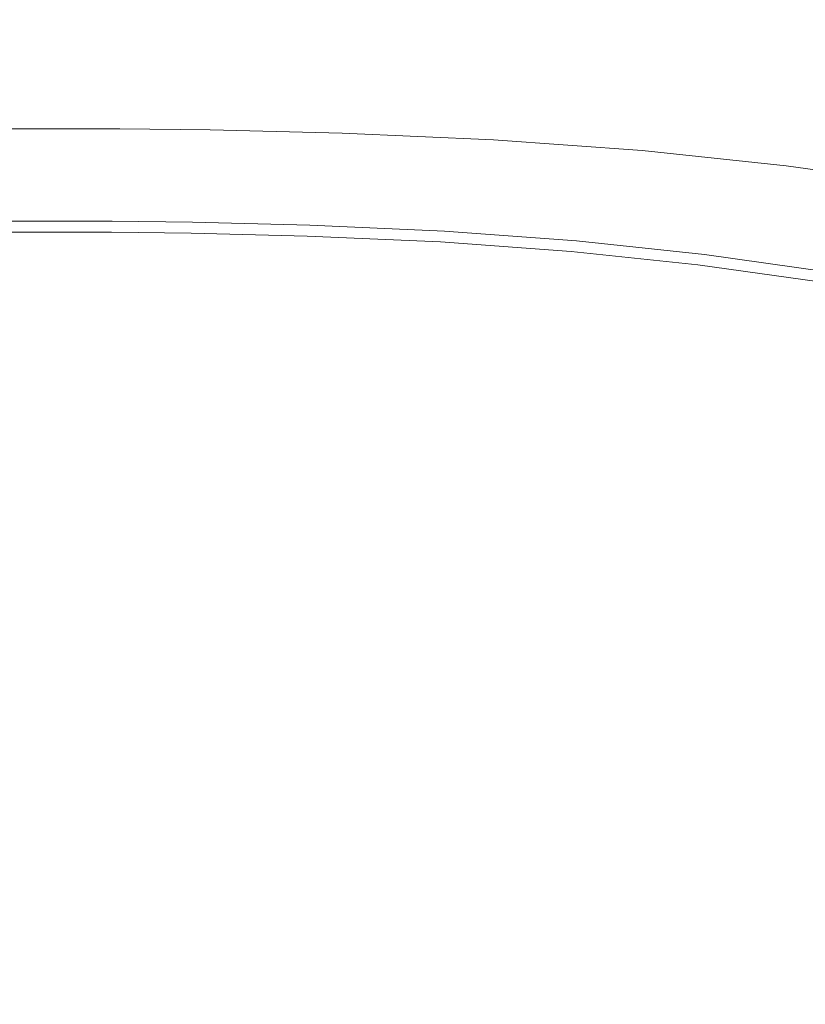
# Model space of a CAD drawing. Extents: x -26 to 22, y -147 to 24.
# Drawn here: x -2 to 7, y -126 to -116 of the extents above; entities that cross this region are included whole.
import ezdxf

# ---------------------------------------------------------------- set-up
doc = ezdxf.new("R2010")
doc.units = 0
doc.header["$LTSCALE"] = 500
doc.header["$MEASUREMENT"] = 0
doc.layers.add('NOVOTERM_CHROM', color=7, linetype='Continuous')

msp = doc.modelspace()

# ---------------------------------------------------------------- linework, layer by layer
at = {"layer": 'NOVOTERM_CHROM', "lineweight": 0}
for points, invisible_edges in [([(-10.759, -125.018, 124.066), (-1.681, -125.018, 124.067), (-1.681, -113.092, 124.272), (-10.759, -113.092, 124.271)], 15), ([(7.397, -125.018, 124.066), (7.397, -113.092, 124.271), (-1.681, -113.092, 124.272), (-1.681, -125.018, 124.067)], 15), ([(-2.455, -114.876, 106.624), (-1.681, -114.876, 106.624), (-1.681, -115.591, 105.358), (-2.455, -115.591, 105.358)], 15), ([(-0.906, -114.876, 106.624), (-0.906, -115.591, 105.358), (-1.681, -115.591, 105.358), (-1.681, -114.876, 106.624)], 15), ([(-0.906, -114.876, 106.624), (0.1, -114.889, 106.639), (0.1, -115.604, 105.372), (-0.906, -115.591, 105.358)], 15), ([(1.57, -114.927, 106.681), (1.57, -115.642, 105.414), (0.1, -115.604, 105.372), (0.1, -114.889, 106.639)], 15), ([(1.57, -114.927, 106.681), (3.256, -115.004, 106.766), (3.256, -115.718, 105.497), (1.57, -115.642, 105.414)], 15), ([(4.909, -115.132, 106.907), (4.909, -115.844, 105.636), (3.256, -115.718, 105.497), (3.256, -115.004, 106.766)], 15), ([(4.909, -115.132, 106.907), (6.514, -115.309, 107.102), (6.514, -116.019, 105.828), (4.909, -115.844, 105.636)], 15), ([(8.054, -115.535, 107.351), (8.055, -116.242, 106.074), (6.514, -116.019, 105.828), (6.514, -115.309, 107.102)], 15), ([(-2.455, -116.186, 104.024), (-2.455, -115.591, 105.358), (-1.681, -115.591, 105.358), (-1.681, -116.186, 104.024)], 15), ([(-0.906, -116.186, 104.024), (-1.681, -116.186, 104.024), (-1.681, -115.591, 105.358), (-0.906, -115.591, 105.358)], 15), ([(-0.906, -116.186, 104.024), (-0.906, -115.591, 105.358), (0.1, -115.604, 105.372), (0.1, -116.198, 104.038)], 15), ([(1.57, -116.236, 104.079), (0.1, -116.198, 104.038), (0.1, -115.604, 105.372), (1.57, -115.642, 105.414)], 15), ([(1.57, -116.236, 104.079), (1.57, -115.642, 105.414), (3.256, -115.718, 105.497), (3.256, -116.31, 104.161)], 15), ([(4.91, -116.434, 104.297), (3.256, -116.31, 104.161), (3.256, -115.718, 105.497), (4.909, -115.844, 105.636)], 15), ([(4.91, -116.434, 104.297), (4.909, -115.844, 105.636), (6.514, -116.019, 105.828), (6.514, -116.607, 104.487)], 15), ([(8.055, -116.826, 104.729), (6.514, -116.607, 104.487), (6.514, -116.019, 105.828), (8.055, -116.242, 106.074)], 15), ([(-2.455, -116.186, 104.024), (-1.681, -116.186, 104.024), (-1.681, -116.586, 102.878), (-2.455, -116.586, 102.878)], 15), ([(-0.906, -116.186, 104.024), (-0.906, -116.586, 102.878), (-1.681, -116.586, 102.878), (-1.681, -116.186, 104.024)], 15), ([(-0.906, -116.186, 104.024), (0.1, -116.198, 104.038), (0.1, -116.598, 102.89), (-0.906, -116.586, 102.878)], 15), ([(1.57, -116.236, 104.079), (1.571, -116.635, 102.925), (0.1, -116.598, 102.89), (0.1, -116.198, 104.038)], 15), ([(1.57, -116.236, 104.079), (3.256, -116.31, 104.161), (3.257, -116.709, 102.996), (1.571, -116.635, 102.925)], 15), ([(4.91, -116.434, 104.297), (4.91, -116.831, 103.114), (3.257, -116.709, 102.996), (3.256, -116.31, 104.161)], 15), ([(4.91, -116.434, 104.297), (6.514, -116.607, 104.487), (6.515, -117.002, 103.278), (4.91, -116.831, 103.114)], 15), ([(-2.455, -116.719, 102.173), (-2.455, -116.586, 102.878), (-1.681, -116.586, 102.878), (-1.681, -116.719, 102.173)], 15), ([(-0.906, -116.719, 102.173), (-1.681, -116.719, 102.173), (-1.681, -116.586, 102.878), (-0.906, -116.586, 102.878)], 15), ([(-0.906, -116.719, 102.173), (-0.906, -116.586, 102.878), (0.1, -116.598, 102.89), (0.1, -116.731, 102.179)], 15), ([(1.571, -116.768, 102.2), (0.1, -116.731, 102.179), (0.1, -116.598, 102.89), (1.571, -116.635, 102.925)], 15), ([(1.571, -116.768, 102.2), (1.571, -116.635, 102.925), (3.257, -116.709, 102.996), (3.257, -116.842, 102.24)], 15), ([(8.055, -116.826, 104.729), (8.055, -117.219, 103.488), (6.515, -117.002, 103.278), (6.514, -116.607, 104.487)], 15), ([(-2.455, -116.719, 102.173), (-1.681, -116.719, 102.173), (-1.681, -116.724, 101.793), (-2.454, -116.724, 101.793)], 15), ([(-2.452, -116.74, 101.624), (-2.454, -116.724, 101.793), (-1.681, -116.724, 101.793), (-1.681, -116.74, 101.624)], 15), ([(-2.452, -116.74, 101.624), (-1.681, -116.74, 101.624), (-1.681, -116.769, 101.569), (-2.449, -116.769, 101.569)], 15), ([(-2.446, -116.812, 101.534), (-2.449, -116.769, 101.569), (-1.681, -116.769, 101.569), (-1.681, -116.812, 101.534)], 13), ([(-0.906, -116.719, 102.173), (-0.907, -116.724, 101.793), (-1.681, -116.724, 101.793), (-1.681, -116.719, 102.173)], 15), ([(-0.91, -116.74, 101.624), (-1.681, -116.74, 101.624), (-1.681, -116.724, 101.793), (-0.907, -116.724, 101.793)], 15), ([(-0.91, -116.74, 101.624), (-0.913, -116.769, 101.569), (-1.681, -116.769, 101.569), (-1.681, -116.74, 101.624)], 15), ([(-0.916, -116.812, 101.534), (-1.681, -116.812, 101.534), (-1.681, -116.769, 101.569), (-0.913, -116.769, 101.569)], 11), ([(-0.916, -116.812, 101.534), (-0.913, -116.769, 101.569), (0.085, -116.781, 101.569), (0.078, -116.824, 101.534)], 13), ([(-0.91, -116.74, 101.624), (0.093, -116.752, 101.624), (0.085, -116.781, 101.569), (-0.913, -116.769, 101.569)], 15), ([(-0.91, -116.74, 101.624), (-0.907, -116.724, 101.793), (0.098, -116.737, 101.795), (0.093, -116.752, 101.624)], 15), ([(-0.906, -116.719, 102.173), (0.1, -116.731, 102.179), (0.098, -116.737, 101.795), (-0.907, -116.724, 101.793)], 15), ([(1.531, -116.861, 101.534), (0.078, -116.824, 101.534), (0.085, -116.781, 101.569), (1.544, -116.817, 101.569)], 11), ([(1.557, -116.789, 101.624), (1.544, -116.817, 101.569), (0.085, -116.781, 101.569), (0.093, -116.752, 101.624)], 15), ([(1.557, -116.789, 101.624), (0.093, -116.752, 101.624), (0.098, -116.737, 101.795), (1.567, -116.773, 101.8)], 15), ([(1.571, -116.768, 102.2), (1.567, -116.773, 101.8), (0.098, -116.737, 101.795), (0.1, -116.731, 102.179)], 15), ([(1.557, -116.789, 101.624), (3.236, -116.862, 101.624), (3.216, -116.89, 101.569), (1.544, -116.817, 101.569)], 15), ([(1.557, -116.789, 101.624), (1.567, -116.773, 101.8), (3.251, -116.847, 101.81), (3.236, -116.862, 101.624)], 15), ([(1.571, -116.768, 102.2), (3.257, -116.842, 102.24), (3.251, -116.847, 101.81), (1.567, -116.773, 101.8)], 15), ([(4.91, -116.964, 102.307), (3.257, -116.842, 102.24), (3.257, -116.709, 102.996), (4.91, -116.831, 103.114)], 15), ([(-2.446, -116.812, 101.534), (-1.681, -116.812, 101.534), (-1.681, -116.955, 101.514), (-2.434, -116.955, 101.514)], 15), ([(-0.916, -116.812, 101.534), (-0.927, -116.955, 101.514), (-1.681, -116.955, 101.514), (-1.681, -116.812, 101.534)], 15), ([(-0.916, -116.812, 101.534), (0.078, -116.824, 101.534), (0.052, -116.967, 101.514), (-0.927, -116.955, 101.514)], 15), ([(1.531, -116.861, 101.534), (1.483, -117.003, 101.514), (0.052, -116.967, 101.514), (0.078, -116.824, 101.534)], 15), ([(1.531, -116.861, 101.534), (3.196, -116.933, 101.534), (3.124, -117.074, 101.514), (1.483, -117.003, 101.514)], 15), ([(1.531, -116.861, 101.534), (1.544, -116.817, 101.569), (3.216, -116.89, 101.569), (3.196, -116.933, 101.534)], 13), ([(4.829, -117.053, 101.534), (3.196, -116.933, 101.534), (3.216, -116.89, 101.569), (4.856, -117.01, 101.569)], 11), ([(4.883, -116.983, 101.624), (4.856, -117.01, 101.569), (3.216, -116.89, 101.569), (3.236, -116.862, 101.624)], 15), ([(4.883, -116.983, 101.624), (3.236, -116.862, 101.624), (3.251, -116.847, 101.81), (4.903, -116.968, 101.827)], 15), ([(4.91, -116.964, 102.307), (4.903, -116.968, 101.827), (3.251, -116.847, 101.81), (3.257, -116.842, 102.24)], 15), ([(4.91, -116.964, 102.307), (4.91, -116.831, 103.114), (6.515, -117.002, 103.278), (6.515, -117.133, 102.4)], 15), ([(-2.406, -117.28, 101.507), (-2.434, -116.955, 101.514), (-1.681, -116.955, 101.514), (-1.681, -117.28, 101.507)], 15), ([(-0.955, -117.28, 101.507), (-1.681, -117.28, 101.507), (-1.681, -116.955, 101.514), (-0.927, -116.955, 101.514)], 15), ([(-0.955, -117.28, 101.507), (-0.927, -116.955, 101.514), (0.052, -116.967, 101.514), (-0.012, -117.292, 101.507)], 15), ([(1.365, -117.326, 101.507), (-0.012, -117.292, 101.507), (0.052, -116.967, 101.514), (1.483, -117.003, 101.514)], 15), ([(1.365, -117.326, 101.507), (1.483, -117.003, 101.514), (3.124, -117.074, 101.514), (2.945, -117.395, 101.507)], 15), ([(4.829, -117.053, 101.534), (4.732, -117.193, 101.514), (3.124, -117.074, 101.514), (3.196, -116.933, 101.534)], 15), ([(4.829, -117.053, 101.534), (4.856, -117.01, 101.569), (6.448, -117.178, 101.569), (6.415, -117.22, 101.534)], 13), ([(4.883, -116.983, 101.624), (6.482, -117.152, 101.624), (6.448, -117.178, 101.569), (4.856, -117.01, 101.569)], 15), ([(4.883, -116.983, 101.624), (4.903, -116.968, 101.827), (6.506, -117.138, 101.85), (6.482, -117.152, 101.624)], 15), ([(4.91, -116.964, 102.307), (6.515, -117.133, 102.4), (6.506, -117.138, 101.85), (4.903, -116.968, 101.827)], 15), ([(8.055, -117.35, 102.519), (6.515, -117.133, 102.4), (6.515, -117.002, 103.278), (8.055, -117.219, 103.488)], 15), ([(4.494, -117.509, 101.507), (2.945, -117.395, 101.507), (3.124, -117.074, 101.514), (4.732, -117.193, 101.514)], 15), ([(4.829, -117.053, 101.534), (6.415, -117.22, 101.534), (6.294, -117.358, 101.514), (4.732, -117.193, 101.514)], 15), ([(4.494, -117.509, 101.507), (4.732, -117.193, 101.514), (6.294, -117.358, 101.514), (5.998, -117.668, 101.507)], 15), ([(7.938, -117.434, 101.534), (7.793, -117.568, 101.514), (6.294, -117.358, 101.514), (6.415, -117.22, 101.534)], 15), ([(7.938, -117.434, 101.534), (6.415, -117.22, 101.534), (6.448, -117.178, 101.569), (7.978, -117.392, 101.569)], 11), ([(8.017, -117.367, 101.624), (7.978, -117.392, 101.569), (6.448, -117.178, 101.569), (6.482, -117.152, 101.624)], 15), ([(8.017, -117.367, 101.624), (6.482, -117.152, 101.624), (6.506, -117.138, 101.85), (8.046, -117.354, 101.88)], 15), ([(8.055, -117.35, 102.519), (8.046, -117.354, 101.88), (6.506, -117.138, 101.85), (6.515, -117.133, 102.4)], 15), ([(-2.406, -117.28, 101.507), (-1.681, -117.28, 101.507), (-1.681, -117.606, 101.514), (-2.378, -117.606, 101.514)], 15), ([(-0.955, -117.28, 101.507), (-0.983, -117.606, 101.514), (-1.681, -117.606, 101.514), (-1.681, -117.28, 101.507)], 15), ([(-0.955, -117.28, 101.507), (-0.012, -117.292, 101.507), (-0.077, -117.617, 101.514), (-0.983, -117.606, 101.514)], 15), ([(1.365, -117.326, 101.507), (1.248, -117.65, 101.514), (-0.077, -117.617, 101.514), (-0.012, -117.292, 101.507)], 15), ([(1.365, -117.326, 101.507), (2.945, -117.395, 101.507), (2.767, -117.716, 101.514), (1.248, -117.65, 101.514)], 15), ([(4.494, -117.509, 101.507), (4.256, -117.826, 101.514), (2.767, -117.716, 101.514), (2.945, -117.395, 101.507)], 15), ([(7.441, -117.871, 101.507), (5.998, -117.668, 101.507), (6.294, -117.358, 101.514), (7.793, -117.568, 101.514)], 15), ([(4.494, -117.509, 101.507), (5.998, -117.668, 101.507), (5.701, -117.979, 101.514), (4.256, -117.826, 101.514)], 15), ([(-2.367, -117.748, 101.534), (-2.378, -117.606, 101.514), (-1.681, -117.606, 101.514), (-1.681, -117.748, 101.534)], 15), ([(-0.994, -117.748, 101.534), (-1.681, -117.748, 101.534), (-1.681, -117.606, 101.514), (-0.983, -117.606, 101.514)], 15), ([(-0.994, -117.748, 101.534), (-0.983, -117.606, 101.514), (-0.077, -117.617, 101.514), (-0.103, -117.759, 101.534)], 15), ([(1.2, -117.792, 101.534), (-0.103, -117.759, 101.534), (-0.077, -117.617, 101.514), (1.248, -117.65, 101.514)], 15), ([(1.2, -117.792, 101.534), (1.248, -117.65, 101.514), (2.767, -117.716, 101.514), (2.694, -117.857, 101.534)], 15), ([(7.441, -117.871, 101.507), (7.089, -118.174, 101.514), (5.701, -117.979, 101.514), (5.998, -117.668, 101.507)], 15), ([(-2.367, -117.748, 101.534), (-1.681, -117.748, 101.534), (-1.681, -117.792, 101.569), (-2.364, -117.792, 101.569)], 15), ([(-0.994, -117.748, 101.534), (-0.997, -117.792, 101.569), (-1.681, -117.792, 101.569), (-1.681, -117.748, 101.534)], 15), ([(-0.994, -117.748, 101.534), (-0.103, -117.759, 101.534), (-0.11, -117.803, 101.569), (-0.997, -117.792, 101.569)], 15), ([(1.2, -117.792, 101.534), (1.187, -117.835, 101.569), (-0.11, -117.803, 101.569), (-0.103, -117.759, 101.534)], 15), ([(4.159, -117.965, 101.534), (2.694, -117.857, 101.534), (2.767, -117.716, 101.514), (4.256, -117.826, 101.514)], 15), ([(-2.361, -117.82, 101.624), (-2.364, -117.792, 101.569), (-1.681, -117.792, 101.569), (-1.681, -117.82, 101.624)], 13), ([(-2.361, -117.82, 101.624), (-1.681, -117.82, 101.624), (-1.681, -117.836, 102.083), (-2.358, -117.836, 102.083)], 15), ([(-2.357, -117.841, 103.331), (-2.358, -117.836, 102.083), (-1.681, -117.836, 102.083), (-1.681, -117.841, 103.331)], 15), ([(-2.358, -117.872, 105.048), (-2.357, -117.849, 104.582), (-1.681, -117.849, 104.582), (-1.681, -117.872, 105.048)], 15), ([(-2.358, -117.872, 105.048), (-1.681, -117.872, 105.048), (-1.681, -117.913, 105.111), (-2.358, -117.913, 105.111)], 15), ([(-2.357, -117.841, 103.331), (-1.681, -117.841, 103.331), (-1.681, -117.849, 104.582), (-2.357, -117.849, 104.582)], 15), ([(-1.001, -117.82, 101.624), (-1.681, -117.82, 101.624), (-1.681, -117.792, 101.569), (-0.997, -117.792, 101.569)], 11), ([(-1.001, -117.82, 101.624), (-1.003, -117.836, 102.083), (-1.681, -117.836, 102.083), (-1.681, -117.82, 101.624)], 15), ([(-1.004, -117.841, 103.331), (-1.681, -117.841, 103.331), (-1.681, -117.836, 102.083), (-1.003, -117.836, 102.083)], 15), ([(-1.004, -117.841, 103.331), (-1.004, -117.849, 104.582), (-1.681, -117.849, 104.582), (-1.681, -117.841, 103.331)], 15), ([(-1.004, -117.872, 105.048), (-1.681, -117.872, 105.048), (-1.681, -117.849, 104.582), (-1.004, -117.849, 104.582)], 15), ([(-1.004, -117.872, 105.048), (-1.004, -117.913, 105.111), (-1.681, -117.913, 105.111), (-1.681, -117.872, 105.048)], 15), ([(-1.004, -117.841, 103.331), (-1.003, -117.836, 102.083), (-0.123, -117.847, 102.083), (-0.125, -117.852, 103.331)], 15), ([(-1.004, -117.841, 103.331), (-0.125, -117.852, 103.331), (-0.125, -117.86, 104.582), (-1.004, -117.849, 104.582)], 15), ([(-1.004, -117.872, 105.048), (-1.004, -117.849, 104.582), (-0.125, -117.86, 104.582), (-0.125, -117.882, 105.048)], 15), ([(-1.004, -117.872, 105.048), (-0.125, -117.882, 105.048), (-0.125, -117.924, 105.111), (-1.004, -117.913, 105.111)], 15), ([(-1.001, -117.82, 101.624), (-0.117, -117.831, 101.624), (-0.123, -117.847, 102.083), (-1.003, -117.836, 102.083)], 15), ([(-1.001, -117.82, 101.624), (-0.997, -117.792, 101.569), (-0.11, -117.803, 101.569), (-0.117, -117.831, 101.624)], 13), ([(1.16, -117.884, 103.331), (-0.125, -117.852, 103.331), (-0.123, -117.847, 102.083), (1.164, -117.879, 102.083)], 15), ([(1.16, -117.884, 103.331), (1.16, -117.892, 104.582), (-0.125, -117.86, 104.582), (-0.125, -117.852, 103.331)], 15), ([(1.16, -117.915, 105.048), (-0.125, -117.882, 105.048), (-0.125, -117.86, 104.582), (1.16, -117.892, 104.582)], 15), ([(1.16, -117.915, 105.048), (1.158, -117.956, 105.111), (-0.125, -117.924, 105.111), (-0.125, -117.882, 105.048)], 15), ([(1.174, -117.863, 101.624), (1.164, -117.879, 102.083), (-0.123, -117.847, 102.083), (-0.117, -117.831, 101.624)], 15), ([(1.174, -117.863, 101.624), (-0.117, -117.831, 101.624), (-0.11, -117.803, 101.569), (1.187, -117.835, 101.569)], 11), ([(1.16, -117.884, 103.331), (1.164, -117.879, 102.083), (2.639, -117.943, 102.083), (2.633, -117.948, 103.331)], 15), ([(1.16, -117.884, 103.331), (2.633, -117.948, 103.331), (2.633, -117.956, 104.582), (1.16, -117.892, 104.582)], 15), ([(1.16, -117.915, 105.048), (1.16, -117.892, 104.582), (2.633, -117.956, 104.582), (2.632, -117.979, 105.048)], 15), ([(1.174, -117.863, 101.624), (2.654, -117.928, 101.624), (2.639, -117.943, 102.083), (1.164, -117.879, 102.083)], 15), ([(1.174, -117.863, 101.624), (1.187, -117.835, 101.569), (2.674, -117.9, 101.569), (2.654, -117.928, 101.624)], 13), ([(1.2, -117.792, 101.534), (2.694, -117.857, 101.534), (2.674, -117.9, 101.569), (1.187, -117.835, 101.569)], 15), ([(4.159, -117.965, 101.534), (4.132, -118.008, 101.569), (2.674, -117.9, 101.569), (2.694, -117.857, 101.534)], 15), ([(4.159, -117.965, 101.534), (4.256, -117.826, 101.514), (5.701, -117.979, 101.514), (5.58, -118.116, 101.534)], 15), ([(-2.358, -117.976, 105.152), (-1.681, -117.976, 105.152), (-1.681, -120.689, 105.175), (-4.776, -120.131, 105.175)], 15), ([(-2.358, -117.976, 105.152), (-2.358, -117.913, 105.111), (-1.681, -117.913, 105.111), (-1.681, -117.976, 105.152)], 13), ([(-1.004, -117.976, 105.152), (-1.681, -117.976, 105.152), (-1.681, -117.913, 105.111), (-1.004, -117.913, 105.111)], 11), ([(-1.004, -117.976, 105.152), (1.414, -120.131, 105.175), (-1.681, -120.689, 105.175), (-1.681, -117.976, 105.152)], 15), ([(-1.004, -117.976, 105.152), (-1.004, -117.913, 105.111), (-0.125, -117.924, 105.111), (-0.125, -117.986, 105.152)], 13), ([(-1.004, -117.976, 105.152), (-0.125, -117.986, 105.152), (0.941, -118.964, 105.169), (1.414, -120.131, 105.175)], 15), ([(1.156, -118.018, 105.152), (-0.125, -117.986, 105.152), (-0.125, -117.924, 105.111), (1.158, -117.956, 105.111)], 11), ([(1.156, -118.018, 105.152), (3.034, -120.163, 105.175), (0.941, -118.964, 105.169), (-0.125, -117.986, 105.152)], 15), ([(1.156, -118.018, 105.152), (1.158, -117.956, 105.111), (2.629, -118.02, 105.111), (2.626, -118.082, 105.152)], 13), ([(1.16, -117.915, 105.048), (2.632, -117.979, 105.048), (2.629, -118.02, 105.111), (1.158, -117.956, 105.111)], 15), ([(4.075, -118.085, 105.048), (4.072, -118.126, 105.111), (2.629, -118.02, 105.111), (2.632, -117.979, 105.048)], 15), ([(4.075, -118.085, 105.048), (2.632, -117.979, 105.048), (2.633, -117.956, 104.582), (4.077, -118.063, 104.582)], 15), ([(4.078, -118.055, 103.331), (2.633, -117.948, 103.331), (2.639, -117.943, 102.083), (4.085, -118.05, 102.083)], 15), ([(4.078, -118.055, 103.331), (4.077, -118.063, 104.582), (2.633, -117.956, 104.582), (2.633, -117.948, 103.331)], 15), ([(4.105, -118.036, 101.624), (4.085, -118.05, 102.083), (2.639, -117.943, 102.083), (2.654, -117.928, 101.624)], 15), ([(4.105, -118.036, 101.624), (2.654, -117.928, 101.624), (2.674, -117.9, 101.569), (4.132, -118.008, 101.569)], 11), ([(4.159, -117.965, 101.534), (5.58, -118.116, 101.534), (5.547, -118.159, 101.569), (4.132, -118.008, 101.569)], 15), ([(6.944, -118.308, 101.534), (5.58, -118.116, 101.534), (5.701, -117.979, 101.514), (7.089, -118.174, 101.514)], 15), ([(1.156, -118.018, 105.152), (2.626, -118.082, 105.152), (3.289, -119.054, 105.169), (3.034, -120.163, 105.175)], 15), ([(4.066, -118.189, 105.152), (2.626, -118.082, 105.152), (2.629, -118.02, 105.111), (4.072, -118.126, 105.111)], 11), ([(4.066, -118.189, 105.152), (5.213, -120.29, 105.175), (3.289, -119.054, 105.169), (2.626, -118.082, 105.152)], 15), ([(4.075, -118.085, 105.048), (5.477, -118.234, 105.048), (5.471, -118.274, 105.111), (4.072, -118.126, 105.111)], 15), ([(4.075, -118.085, 105.048), (4.077, -118.063, 104.582), (5.479, -118.211, 104.582), (5.477, -118.234, 105.048)], 15), ([(4.078, -118.055, 103.331), (5.48, -118.203, 103.331), (5.479, -118.211, 104.582), (4.077, -118.063, 104.582)], 15), ([(4.078, -118.055, 103.331), (4.085, -118.05, 102.083), (5.489, -118.199, 102.083), (5.48, -118.203, 103.331)], 15), ([(4.105, -118.036, 101.624), (5.514, -118.185, 101.624), (5.489, -118.199, 102.083), (4.085, -118.05, 102.083)], 15), ([(4.105, -118.036, 101.624), (4.132, -118.008, 101.569), (5.547, -118.159, 101.569), (5.514, -118.185, 101.624)], 13), ([(4.066, -118.189, 105.152), (4.072, -118.126, 105.111), (5.471, -118.274, 105.111), (5.464, -118.337, 105.152)], 13), ([(4.066, -118.189, 105.152), (5.464, -118.337, 105.152), (5.803, -119.279, 105.169), (5.213, -120.29, 105.175)], 15), ([(6.822, -118.423, 105.048), (5.477, -118.234, 105.048), (5.479, -118.211, 104.582), (6.825, -118.4, 104.582)], 15), ([(6.827, -118.393, 103.331), (6.825, -118.4, 104.582), (5.479, -118.211, 104.582), (5.48, -118.203, 103.331)], 15), ([(6.827, -118.393, 103.331), (5.48, -118.203, 103.331), (5.489, -118.199, 102.083), (6.836, -118.388, 102.083)], 15), ([(6.865, -118.376, 101.624), (6.836, -118.388, 102.083), (5.489, -118.199, 102.083), (5.514, -118.185, 101.624)], 15), ([(6.865, -118.376, 101.624), (5.514, -118.185, 101.624), (5.547, -118.159, 101.569), (6.904, -118.35, 101.569)], 11), ([(6.944, -118.308, 101.534), (6.904, -118.35, 101.569), (5.547, -118.159, 101.569), (5.58, -118.116, 101.534)], 15), ([(6.805, -118.525, 105.152), (5.464, -118.337, 105.152), (5.471, -118.274, 105.111), (6.815, -118.463, 105.111)], 11), ([(6.822, -118.423, 105.048), (6.815, -118.463, 105.111), (5.471, -118.274, 105.111), (5.477, -118.234, 105.048)], 15), ([(6.805, -118.525, 105.152), (7.265, -120.542, 105.175), (5.803, -119.279, 105.169), (5.464, -118.337, 105.152)], 15), ([(8.67, -126.449, 105.182), (1.414, -120.131, 105.175), (0.941, -118.964, 105.169), (3.034, -120.163, 105.175)], 15), ([(8.67, -126.449, 105.182), (3.034, -120.163, 105.175), (3.289, -119.054, 105.169), (5.213, -120.29, 105.175)], 15), ([(8.67, -126.449, 105.182), (5.213, -120.29, 105.175), (5.803, -119.279, 105.169), (7.265, -120.542, 105.175)], 15), ([(-12.031, -126.449, 105.182), (-4.776, -120.131, 105.175), (-1.681, -120.689, 105.175), (-1.681, -128.682, 105.182)], 15), ([(8.67, -126.449, 105.182), (-1.681, -128.682, 105.182), (-1.681, -120.689, 105.175), (1.414, -120.131, 105.175)], 15), ([(-10.759, -125.018, 124.066), (-10.759, -127.463, 123.657), (-1.681, -127.463, 123.657), (-1.681, -125.018, 124.067)], 15), ([(7.397, -125.018, 124.066), (-1.681, -125.018, 124.067), (-1.681, -127.463, 123.657), (7.397, -127.463, 123.657)], 15), ([(8.67, -126.449, 105.182), (6.842, -139.466, 105.175), (-1.681, -140.024, 105.175), (-1.681, -128.682, 105.182)], 15)]:
    msp.add_3dface(points, dxfattribs=dict(at, invisible_edges=invisible_edges))

doc.saveas('drawing.dxf')
